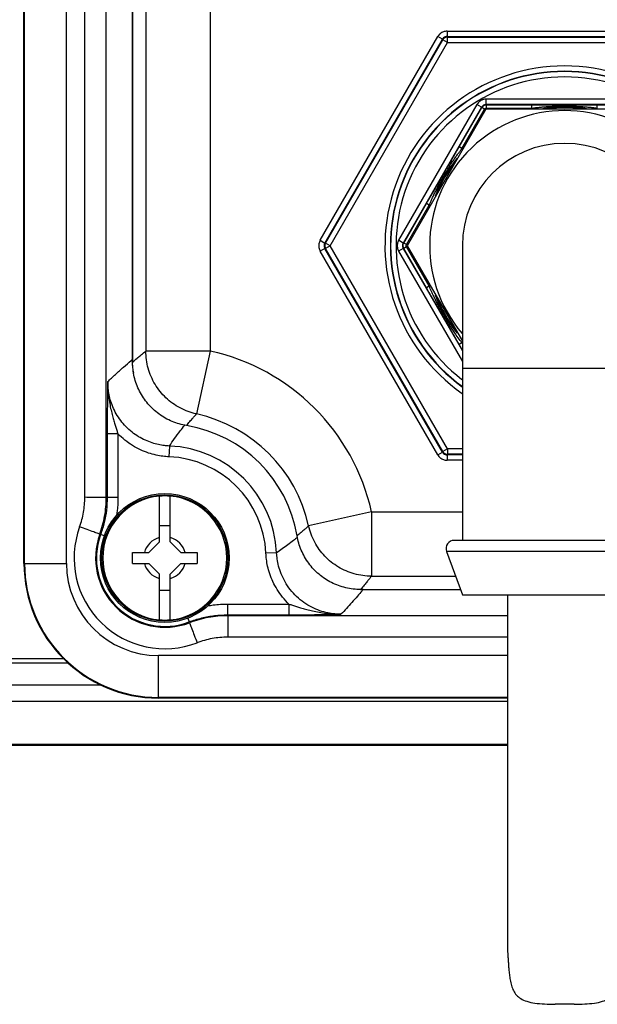
# Model space of a CAD drawing. Units: inches. Extents: x 0 to 34, y 0 to 22.
# Drawn here: x 8.3 to 9.7, y 12.6 to 14.9 of the extents above; entities that cross this region are included whole.
import ezdxf

# ---------------------------------------------------------------- set-up
doc = ezdxf.new("R2010")
doc.units = ezdxf.units.IN
doc.header["$LTSCALE"] = 1.87
doc.header["$MEASUREMENT"] = 0
doc.layers.get('0').update_dxf_attribs({"linetype": 'CONTINUOUS'})

msp = doc.modelspace()

# ---------------------------------------------------------------- linework, layer by layer
at = {"color": 7, "linetype": 'CONTINUOUS'}
for p, q in [((8.34152, 13.64313), (8.34152, 18.83899)), ((8.34294, 13.64313), (8.34294, 18.83899)), ((8.43888, 13.64313), (8.43888, 18.83899)), ((8.48106, 13.79439), (8.48106, 18.68773)), ((8.53026, 13.79439), (8.53026, 18.68773)), ((8.58989, 18.37184), (8.58989, 14.11028)), ((8.59052, 18.37729), (8.59052, 14.10433)), ((8.6209, 18.35219), (8.6209, 14.12943)), ((8.76849, 16.64113), (8.76849, 14.12942)), ((9.31148, 14.86201), (9.85036, 14.86201)), ((9.31148, 14.86201), (9.31148, 14.84972)), ((9.02074, 14.38303), (9.29018, 14.84972)), ((9.03139, 14.37688), (9.30083, 14.84357)), ((9.0329, 14.37688), (9.30158, 14.84226)), ((9.30083, 14.84357), (9.29018, 14.84972)), ((9.30158, 14.84226), (9.30083, 14.84357)), ((9.31224, 14.83611), (9.30158, 14.84226)), ((9.31148, 14.84972), (9.85036, 14.84972)), ((9.31224, 14.84841), (9.31148, 14.84972)), ((9.31224, 14.84841), (9.84961, 14.84841)), ((9.31224, 14.83611), (9.31224, 14.84841)), ((9.04355, 14.37073), (9.31224, 14.83611)), ((9.31224, 14.83611), (9.84961, 14.83611)), ((9.76052, 14.70641), (9.40132, 14.70641)), ((9.40132, 14.69412), (9.40132, 14.70641)), ((9.38001, 14.69412), (9.20041, 14.38303)), ((9.39067, 14.68797), (9.21106, 14.37688)), ((9.40059, 14.68323), (9.22017, 14.37073)), ((9.33906, 14.59689), (9.39116, 14.68712)), ((9.34546, 14.5932), (9.39755, 14.68343)), ((9.39067, 14.68797), (9.38001, 14.69412)), ((9.39067, 14.68797), (9.39116, 14.68712)), ((9.39755, 14.68343), (9.39116, 14.68712)), ((9.76144, 14.68323), (9.40059, 14.68323)), ((9.76052, 14.69412), (9.40132, 14.69412)), ((9.40132, 14.69412), (9.40181, 14.69326)), ((9.40181, 14.69326), (9.50599, 14.69326)), ((9.40181, 14.68589), (9.40181, 14.69326)), ((9.40181, 14.68589), (9.50599, 14.68589)), ((9.50599, 14.68589), (9.50599, 14.69326)), ((9.65585, 14.69326), (9.76003, 14.69326)), ((9.65585, 14.68589), (9.65585, 14.69326)), ((9.34546, 14.5932), (9.33906, 14.59689)), ((9.21204, 14.37688), (9.26414, 14.46711)), ((9.21844, 14.37319), (9.27053, 14.46342)), ((9.27053, 14.46342), (9.26414, 14.46711)), ((9.02074, 14.38303), (9.03139, 14.37688)), ((9.0329, 14.37688), (9.03139, 14.37688)), ((9.04355, 14.37073), (9.0329, 14.37688)), ((9.04355, 14.37073), (9.0329, 14.36458)), ((9.31224, 13.90536), (9.04355, 14.37073)), ((9.21106, 14.37688), (9.20041, 14.38303)), ((9.21106, 14.37688), (9.21204, 14.37688)), ((9.21844, 14.37319), (9.21204, 14.37688)), ((9.21844, 14.36827), (9.21204, 14.36458)), ((9.27053, 14.27805), (9.21844, 14.36827)), ((9.22017, 14.37073), (9.34655, 14.15185)), ((9.34655, 14.37073), (9.34655, 13.69573)), ((9.03139, 14.36458), (9.02074, 14.35844)), ((9.29018, 13.89175), (9.02074, 14.35844)), ((9.0329, 14.36458), (9.03139, 14.36458)), ((9.30083, 13.8979), (9.03139, 14.36458)), ((9.30158, 13.89921), (9.0329, 14.36458)), ((9.21106, 14.36458), (9.20041, 14.35844)), ((9.20041, 14.35844), (9.34655, 14.10532)), ((9.21106, 14.36458), (9.21204, 14.36458)), ((9.21106, 14.36458), (9.34655, 14.12992)), ((9.26414, 14.27436), (9.21204, 14.36458)), ((9.27053, 14.27805), (9.26414, 14.27436)), ((9.34546, 14.14827), (9.33906, 14.14458)), ((9.34655, 14.13162), (9.33906, 14.14458)), ((9.34655, 14.14638), (9.34546, 14.14827)), ((8.76849, 14.12943), (8.6209, 14.12943)), ((8.76849, 14.12943), (8.73683, 13.98528)), ((9.8153, 14.08948), (9.34655, 14.08948)), ((8.55684, 13.94015), (8.53224, 13.94015)), ((8.53224, 13.94015), (8.53224, 13.79403)), ((8.55684, 13.94015), (8.55684, 13.79403)), ((8.67497, 13.91192), (8.67395, 13.88734)), ((9.29018, 13.89175), (9.30083, 13.8979)), ((9.30158, 13.89921), (9.30083, 13.8979)), ((9.31224, 13.90536), (9.30158, 13.89921)), ((9.31224, 13.89306), (9.31148, 13.89175)), ((9.34655, 13.89175), (9.31148, 13.89175)), ((9.31148, 13.89175), (9.31148, 13.87945)), ((9.34655, 13.90536), (9.31224, 13.90536)), ((9.31224, 13.90536), (9.31224, 13.89306)), ((9.34655, 13.89306), (9.31224, 13.89306)), ((9.34655, 13.87945), (9.31148, 13.87945)), ((8.55684, 13.79403), (8.53224, 13.79403)), ((8.65203, 13.69234), (8.65203, 13.79698)), ((8.67664, 13.69234), (8.67664, 13.79698)), ((9.13815, 13.7613), (8.99413, 13.72905)), ((9.13815, 13.7613), (9.34655, 13.7613)), ((9.13815, 13.7613), (9.13815, 13.61372)), ((8.67664, 13.72925), (8.65203, 13.72925)), ((8.5153, 13.70992), (8.51721, 13.70937)), ((8.52586, 13.70619), (8.51721, 13.70937)), ((8.62743, 13.66773), (8.65203, 13.69234)), ((8.70125, 13.66773), (8.67664, 13.69234)), ((9.83405, 13.69573), (9.3278, 13.69573)), ((8.59052, 13.66773), (8.62743, 13.66773)), ((8.59052, 13.64313), (8.59052, 13.66773)), ((8.70125, 13.66773), (8.73816, 13.66773)), ((8.73816, 13.66773), (8.73816, 13.64313)), ((8.92077, 13.66731), (8.8962, 13.66617)), ((9.85166, 13.67057), (9.31018, 13.67057)), ((9.31018, 13.67057), (9.34655, 13.57073)), ((8.34152, 13.64313), (8.43888, 13.64313)), ((8.59052, 13.64313), (8.62743, 13.64313)), ((8.62743, 13.64313), (8.65203, 13.61852)), ((8.70125, 13.64313), (8.67664, 13.61852)), ((8.70125, 13.64313), (8.73816, 13.64313)), ((8.65203, 13.51388), (8.65203, 13.61852)), ((8.67664, 13.51388), (8.67664, 13.61852)), ((9.13815, 13.61372), (9.33089, 13.61372)), ((8.65203, 13.58161), (8.67664, 13.58161)), ((9.11316, 13.58333), (9.34196, 13.58333)), ((9.11886, 13.58295), (9.34209, 13.58295)), ((9.34655, 13.57073), (9.8153, 13.57073)), ((9.44967, 13.57073), (9.44967, 12.77189)), ((8.8082, 13.5499), (8.94898, 13.5499)), ((8.8082, 13.5499), (8.8082, 13.5253)), ((8.94898, 13.5499), (8.94898, 13.5253)), ((8.71697, 13.51783), (8.72032, 13.50907)), ((8.72089, 13.50716), (8.72032, 13.50907)), ((8.8082, 13.5253), (8.94898, 13.5253)), ((9.44967, 13.52332), (8.80856, 13.52332)), ((9.44967, 13.47412), (8.80856, 13.47412)), ((8.43537, 13.42422), (8.23758, 13.42422)), ((9.44967, 13.43194), (8.65006, 13.43194)), ((8.65006, 13.33459), (8.65006, 13.43194)), ((8.44516, 13.41443), (8.15358, 13.41443)), ((8.15611, 13.36523), (8.51605, 13.36523)), ((9.44967, 13.336), (8.65006, 13.336)), ((9.44967, 13.33459), (8.65006, 13.33459)), ((4.54081, 13.32718), (9.44967, 13.32718)), ((4.54081, 13.22879), (9.44967, 13.22879)), ((4.54081, 13.22679), (9.44967, 13.22679)), ((9.60253, 12.63323), (9.55931, 12.63323))]:
    msp.add_line(p, q, dxfattribs=at)
for radius in [0.14751, 0.14456]:
    msp.add_circle((8.66434, 13.65543), radius, dxfattribs=at)
for centre, radius, start, end in [((9.58092, 14.37073), 0.41184, 304.75189, 235.2476), ((9.58092, 14.37073), 0.39954, 306.05671, 233.94304), ((9.58092, 14.37073), 0.39881, 306.13402, 233.86599), ((9.58092, 14.37073), 0.38651, 307.51663, 232.48339), ((9.58092, 14.37073), 0.32394, 103.37376, 104.94595), ((9.58092, 14.37073), 0.31779, 80.91814, 99.0815), ((9.58092, 14.37073), 0.3164, 83.27356, 96.71659), ((9.58092, 14.37073), 0.30938, 319.38967, 220.61033), ((9.58092, 14.37073), 0.32394, 135.01166, 136.62624), ((9.58092, 14.37073), 0.23438, 0, 180), ((9.58092, 14.37073), 0.31779, 140.8472, 159.1527), ((9.58092, 14.37073), 0.3164, 142.20432, 157.9948), ((9.58092, 14.37073), 0.32394, 163.37376, 164.87971), ((9.58092, 14.37073), 0.32394, 195.12094, 196.62624), ((9.58092, 14.37073), 0.31779, 200.82417, 219.12959), ((9.58092, 14.37073), 0.3164, 202.02459, 217.81566), ((9.58092, 14.37073), 0.32394, 223.37375, 223.63433), ((8.66434, 13.65518), 0.48555, 12.62447, 77.61331), ((8.66434, 13.65518), 0.33796, 12.62446, 77.61348), ((8.66434, 13.65518), 0.30758, 9.57822, 80.67299), ((8.66434, 13.65543), 0.25671, 2.65313, 87.62611), ((8.66434, 13.65543), 0.23211, 2.65313, 87.62611), ((8.66434, 13.65543), 0.14212, 94.96738, 265.03386), ((8.66434, 13.65543), 0.14212, 274.96738, 85.03386), ((8.66434, 13.65543), 0.20788, 159.91653, 290.88002), ((8.66434, 13.65543), 0.15869, 159.91653, 290.88002), ((8.66434, 13.65543), 0.1567, 159.86661, 290.93196), ((8.66434, 13.65543), 0.04837, 104.73391, 165.26609), ((8.66434, 13.65543), 0.04837, 14.73391, 75.26609), ((9.3278, 13.67698), 0.01875, 90, 200.01596), ((8.65006, 13.64313), 0.30854, 180, 270), ((8.65006, 13.64313), 0.30712, 180, 270), ((8.65006, 13.64313), 0.21119, 180, 270), ((8.66434, 13.65543), 0.04837, 194.73391, 255.26609), ((8.66434, 13.65543), 0.04837, 284.73391, 345.26609)]:
    msp.add_arc(centre, radius, start, end, dxfattribs=at)
for points, knots in [([(9.31148, 14.86201), (9.30863, 14.86201), (9.30289, 14.861), (9.29535, 14.85665), (9.29161, 14.85219), (9.29018, 14.84972)], [0, 0, 0, 0, 0.3340926, 0.6660182, 1, 1, 1, 1]), ([(9.31148, 14.84972), (9.31006, 14.84972), (9.30719, 14.84921), (9.30342, 14.84704), (9.30154, 14.8448), (9.30083, 14.84357)], [0, 0, 0, 0, 0.3337263, 0.6659109, 1, 1, 1, 1]), ([(9.31224, 14.84841), (9.31081, 14.84841), (9.30794, 14.8479), (9.30417, 14.84573), (9.3023, 14.84349), (9.30158, 14.84226)], [0, 0, 0, 0, 0.3333274, 0.6666726, 1, 1, 1, 1]), ([(9.40132, 14.70641), (9.39846, 14.70641), (9.39272, 14.7054), (9.38519, 14.70105), (9.38144, 14.69659), (9.38001, 14.69412)], [0, 0, 0, 0, 0.3338839, 0.6661558, 1, 1, 1, 1]), ([(9.40132, 14.69412), (9.39989, 14.69412), (9.39702, 14.69361), (9.39325, 14.69143), (9.39138, 14.6892), (9.39067, 14.68797)], [0, 0, 0, 0, 0.3340958, 0.6666113, 1, 1, 1, 1]), ([(9.39116, 14.68712), (9.39186, 14.68834), (9.39373, 14.69057), (9.3975, 14.69276), (9.40038, 14.69326), (9.40181, 14.69326)], [0, 0, 0, 0, 0.3310333, 0.6656813, 1, 1, 1, 1]), ([(9.39863, 14.68472), (9.39907, 14.68509), (9.40008, 14.68568), (9.40124, 14.68589), (9.40181, 14.68589)], [0, 0, 0, 0, 0.4991526, 1, 1, 1, 1]), ([(9.50599, 14.69326), (9.50844, 14.69326), (9.51358, 14.69326), (9.52163, 14.69325), (9.53037, 14.69324), (9.53981, 14.69323), (9.55, 14.69321), (9.56106, 14.69319), (9.57299, 14.69318), (9.58552, 14.69318), (9.59813, 14.69319), (9.61017, 14.6932), (9.62122, 14.69322), (9.63116, 14.69324), (9.64012, 14.69325), (9.64825, 14.69326), (9.6534, 14.69326), (9.65585, 14.69326)], [0, 0, 0, 0, 0.0490202, 0.1027904, 0.1611725, 0.22408, 0.2916958, 0.365302, 0.445469, 0.5303757, 0.616191, 0.6978687, 0.7715385, 0.8373318, 0.8968766, 0.9510086, 1, 1, 1, 1]), ([(9.51315, 14.68675), (9.51579, 14.68705), (9.52131, 14.68765), (9.52998, 14.68846), (9.53939, 14.6892), (9.54963, 14.68984), (9.56079, 14.69033), (9.57287, 14.69063), (9.58559, 14.69067), (9.59836, 14.69043), (9.61053, 14.68993), (9.62163, 14.68926), (9.63156, 14.68849), (9.64044, 14.68766), (9.64604, 14.68705), (9.64869, 14.68675)], [0, 0, 0, 0, 0.0586239, 0.1226866, 0.1921338, 0.2671831, 0.3492511, 0.4389158, 0.5340057, 0.630035, 0.7211691, 0.802985, 0.8756371, 0.9409812, 1, 1, 1, 1]), ([(9.26777, 14.4734), (9.26911, 14.47571), (9.27189, 14.48052), (9.27625, 14.48805), (9.28099, 14.49622), (9.28614, 14.5051), (9.29173, 14.51476), (9.29774, 14.52514), (9.30403, 14.53604), (9.31034, 14.54698), (9.31636, 14.55745), (9.32187, 14.56702), (9.32682, 14.57563), (9.33126, 14.58335), (9.33529, 14.59035), (9.33785, 14.59478), (9.33906, 14.59689)], [0, 0, 0, 0, 0.0560892, 0.1170437, 0.1830086, 0.254783, 0.3330819, 0.4176972, 0.5072719, 0.5977416, 0.6835681, 0.7611888, 0.8302132, 0.8923323, 0.948796, 1, 1, 1, 1]), ([(9.27053, 14.46342), (9.27145, 14.46561), (9.27342, 14.47022), (9.27661, 14.47744), (9.28021, 14.48531), (9.28427, 14.49384), (9.28887, 14.50309), (9.29407, 14.51309), (9.29989, 14.52377), (9.30624, 14.53484), (9.31286, 14.54581), (9.31938, 14.55612), (9.32552, 14.5654), (9.33114, 14.57359), (9.33628, 14.58082), (9.33958, 14.58533), (9.34115, 14.58746)], [0, 0, 0, 0, 0.0498455, 0.1050788, 0.1654884, 0.23126, 0.3032164, 0.3820724, 0.4675614, 0.5581786, 0.6496236, 0.7361203, 0.813982, 0.8828245, 0.9443953, 1, 1, 1, 1]), ([(9.02074, 14.38303), (9.01931, 14.38056), (9.01732, 14.37508), (9.01732, 14.36638), (9.01931, 14.36091), (9.02074, 14.35844)], [0, 0, 0, 0, 0.3340926, 0.6660182, 1, 1, 1, 1]), ([(9.03139, 14.37688), (9.03068, 14.37565), (9.02968, 14.37291), (9.02968, 14.36856), (9.03068, 14.36582), (9.03139, 14.36458)], [0, 0, 0, 0, 0.3337263, 0.6659109, 1, 1, 1, 1]), ([(9.0329, 14.37688), (9.03219, 14.37565), (9.03119, 14.37291), (9.03119, 14.36856), (9.03219, 14.36582), (9.0329, 14.36458)], [0, 0, 0, 0, 0.3333274, 0.6666726, 1, 1, 1, 1]), ([(9.20041, 14.38303), (9.19898, 14.38056), (9.19699, 14.37508), (9.19699, 14.36638), (9.19898, 14.3609), (9.20041, 14.35844)], [0, 0, 0, 0, 0.3338839, 0.6661558, 1, 1, 1, 1]), ([(9.21106, 14.37688), (9.21035, 14.37565), (9.20935, 14.37291), (9.20935, 14.36856), (9.21035, 14.36582), (9.21106, 14.36458)], [0, 0, 0, 0, 0.3340958, 0.6666113, 1, 1, 1, 1]), ([(9.21204, 14.36458), (9.21134, 14.36581), (9.21034, 14.36854), (9.21033, 14.3729), (9.21133, 14.37565), (9.21204, 14.37688)], [0, 0, 0, 0, 0.3310333, 0.6656813, 1, 1, 1, 1]), ([(9.21844, 14.36827), (9.21815, 14.36876), (9.21775, 14.36985), (9.21775, 14.37159), (9.21815, 14.3727), (9.21844, 14.37319)], [0, 0, 0, 0, 0.3299526, 0.6644085, 1, 1, 1, 1]), ([(9.34546, 14.14827), (9.34263, 14.15199), (9.33678, 14.15988), (9.328, 14.17235), (9.31921, 14.18556), (9.31092, 14.19878), (9.30349, 14.21134), (9.29703, 14.22288), (9.29147, 14.23332), (9.28671, 14.24268), (9.28261, 14.25108), (9.27903, 14.25872), (9.27586, 14.2657), (9.27306, 14.27207), (9.27134, 14.27612), (9.27053, 14.27805)], [0, 0, 0, 0, 0.0933166, 0.1959975, 0.304475, 0.4100889, 0.5074941, 0.5957785, 0.6743308, 0.7436141, 0.8052761, 0.8610039, 0.9120691, 0.9583638, 1, 1, 1, 1]), ([(9.33906, 14.14458), (9.33669, 14.14869), (9.33174, 14.15728), (9.32411, 14.17055), (9.31624, 14.18424), (9.30854, 14.19762), (9.30135, 14.21009), (9.29482, 14.22138), (9.28896, 14.23149), (9.28374, 14.24049), (9.27907, 14.24855), (9.27484, 14.25586), (9.27097, 14.26254), (9.2685, 14.2668), (9.26733, 14.26884)], [0, 0, 0, 0, 0.0992415, 0.2071959, 0.3201714, 0.4294583, 0.5299548, 0.6210521, 0.7023011, 0.7742409, 0.8385724, 0.8970217, 0.9508845, 1, 1, 1, 1]), ([(8.59052, 14.10433), (8.59391, 14.10722), (8.59992, 14.11227), (8.60597, 14.11727), (8.60859, 14.11942)], [0, 0, 0, 0, 0.5677924, 1, 1, 1, 1]), ([(8.73683, 13.98528), (8.72386, 13.98814), (8.69855, 13.99743), (8.66581, 14.02096), (8.64051, 14.05241), (8.62456, 14.08944), (8.62091, 14.11615), (8.6209, 14.12943)], [0, 0, 0, 0, 0.1999852, 0.3999924, 0.6000076, 0.8000148, 1, 1, 1, 1]), ([(8.5335, 14.05938), (8.53928, 14.06493), (8.55128, 14.0762), (8.56922, 14.09241), (8.58142, 14.10303), (8.58729, 14.10805)], [0, 0, 0, 0, 0.3314586, 0.6806687, 1, 1, 1, 1]), ([(8.59332, 14.07866), (8.59317, 14.07933), (8.59138, 14.08778), (8.59033, 14.09638), (8.59001, 14.10431)], [0, 0, 0, 0, 0.0804664, 1, 1, 1, 1]), ([(8.71419, 13.9587), (8.70292, 13.96054), (8.68051, 13.96696), (8.65014, 13.98411), (8.62455, 14.00794), (8.6052, 14.03704), (8.59321, 14.06978), (8.59052, 14.09292), (8.59052, 14.10433)], [0, 0, 0, 0, 0.1651552, 0.3337601, 0.5001117, 0.6664131, 0.834896, 1, 1, 1, 1]), ([(8.5335, 14.05938), (8.5334, 14.05378), (8.53322, 14.043), (8.53298, 14.02734), (8.53277, 14.0126), (8.5326, 13.99865), (8.53246, 13.9855), (8.53236, 13.97317), (8.53229, 13.9616), (8.53225, 13.95068), (8.53224, 13.94361), (8.53224, 13.94015)], [0, 0, 0, 0, 0.1408782, 0.2712024, 0.3942368, 0.5117355, 0.6221276, 0.7252814, 0.8219043, 0.9131408, 1, 1, 1, 1]), ([(8.5335, 14.05938), (8.53345, 14.0527), (8.53387, 14.04), (8.53579, 14.02195), (8.53852, 14.00578), (8.54169, 13.99135), (8.54499, 13.97858), (8.54822, 13.96733), (8.55127, 13.95738), (8.55412, 13.94846), (8.55596, 13.94283), (8.55684, 13.94015)], [0, 0, 0, 0, 0.1640761, 0.3119295, 0.4457254, 0.5670186, 0.6747432, 0.7699525, 0.8545623, 0.930672, 1, 1, 1, 1]), ([(8.67497, 13.91192), (8.67107, 13.91208), (8.66265, 13.91276), (8.64931, 13.91501), (8.63469, 13.91896), (8.61936, 13.92494), (8.60392, 13.93312), (8.58901, 13.94352), (8.57521, 13.95597), (8.56302, 13.97013), (8.55285, 13.98553), (8.54491, 14.00154), (8.53924, 14.0175), (8.53567, 14.0327), (8.53385, 14.04658), (8.53349, 14.05531), (8.5335, 14.05938)], [0, 0, 0, 0, 0.0518748, 0.1122066, 0.1796395, 0.2528772, 0.3305879, 0.4114101, 0.4940122, 0.5770721, 0.6591661, 0.7387344, 0.8141869, 0.8838816, 0.9459637, 1, 1, 1, 1]), ([(8.67497, 13.91192), (8.67876, 13.91759), (8.68679, 13.9292), (8.69861, 13.94514), (8.70665, 13.95538), (8.71024, 13.95985)], [0, 0, 0, 0, 0.3438416, 0.7111613, 1, 1, 1, 1]), ([(8.71419, 13.9587), (8.71667, 13.96174), (8.72165, 13.96776), (8.72671, 13.9737), (8.72925, 13.97663)], [0, 0, 0, 0, 0.503058, 1, 1, 1, 1]), ([(8.67395, 13.88734), (8.66935, 13.88753), (8.65941, 13.88834), (8.64366, 13.89102), (8.62641, 13.89574), (8.60833, 13.90288), (8.59015, 13.91264), (8.57263, 13.92504), (8.56191, 13.93487), (8.55684, 13.94015)], [0, 0, 0, 0, 0.1049339, 0.2270894, 0.3636885, 0.5120378, 0.6693939, 0.8329622, 1, 1, 1, 1]), ([(9.29018, 13.89175), (9.29161, 13.88928), (9.29535, 13.88482), (9.30289, 13.88047), (9.30863, 13.87945), (9.31148, 13.87945)], [0, 0, 0, 0, 0.3340979, 0.6660224, 1, 1, 1, 1]), ([(9.30083, 13.8979), (9.30154, 13.89667), (9.30341, 13.89443), (9.30718, 13.89226), (9.31005, 13.89175), (9.31148, 13.89175)], [0, 0, 0, 0, 0.3337315, 0.6659136, 1, 1, 1, 1]), ([(9.30158, 13.89921), (9.3023, 13.89797), (9.30417, 13.89574), (9.30794, 13.89356), (9.31081, 13.89306), (9.31224, 13.89306)], [0, 0, 0, 0, 0.3333274, 0.6666726, 1, 1, 1, 1]), ([(8.4691, 13.72681), (8.47304, 13.7376), (8.47904, 13.7599), (8.48106, 13.7829), (8.48106, 13.79439)], [0, 0, 0, 0, 0.4999951, 1, 1, 1, 1]), ([(8.53026, 13.79439), (8.52889, 13.79439), (8.52394, 13.79427), (8.51371, 13.79438), (8.49869, 13.79432), (8.48724, 13.79437), (8.48106, 13.79439)], [0, 0, 0, 0, 0.0835032, 0.3019741, 0.6232439, 1, 1, 1, 1]), ([(8.5153, 13.70992), (8.52023, 13.7234), (8.52774, 13.75127), (8.53025, 13.78003), (8.53025, 13.79439)], [0, 0, 0, 0, 0.500001, 1, 1, 1, 1]), ([(8.53224, 13.79403), (8.53224, 13.78444), (8.53111, 13.76522), (8.52607, 13.73681), (8.52051, 13.71838), (8.51721, 13.70937)], [0, 0, 0, 0, 0.3333394, 0.6666822, 1, 1, 1, 1]), ([(8.55684, 13.79403), (8.55684, 13.78349), (8.55601, 13.76941), (8.5541, 13.75547), (8.55355, 13.752)], [0, 0, 0, 0, 0.7497925, 1, 1, 1, 1]), ([(8.67664, 13.79698), (8.67254, 13.79734), (8.66433, 13.79769), (8.65612, 13.79734), (8.65203, 13.79698)], [0, 0, 0, 0, 0.5006535, 1, 1, 1, 1]), ([(8.5153, 13.70992), (8.51401, 13.71039), (8.50938, 13.71213), (8.49977, 13.71561), (8.48566, 13.72079), (8.4749, 13.7247), (8.4691, 13.72681)], [0, 0, 0, 0, 0.0834988, 0.3019709, 0.6232426, 1, 1, 1, 1]), ([(8.98551, 13.72145), (8.98258, 13.71891), (8.97666, 13.71384), (8.97066, 13.70885), (8.96763, 13.70636)], [0, 0, 0, 0, 0.4969568, 1, 1, 1, 1]), ([(9.13815, 13.61372), (9.1249, 13.61372), (9.09828, 13.61735), (9.06134, 13.63321), (9.02994, 13.65836), (9.00639, 13.69094), (8.99703, 13.71613), (8.99413, 13.72905)], [0, 0, 0, 0, 0.1999854, 0.3999925, 0.6000075, 0.8000146, 1, 1, 1, 1]), ([(8.96869, 13.70277), (8.96573, 13.70037), (8.95839, 13.69454), (8.94668, 13.6856), (8.93369, 13.67615), (8.92504, 13.67018), (8.92077, 13.66731)], [0, 0, 0, 0, 0.1916771, 0.4715803, 0.7410437, 1, 1, 1, 1]), ([(9.11316, 13.58333), (9.10178, 13.58333), (9.07871, 13.58601), (9.04607, 13.59793), (9.01702, 13.61717), (8.9932, 13.64261), (8.97601, 13.67283), (8.96952, 13.69514), (8.96763, 13.70636)], [0, 0, 0, 0, 0.1651127, 0.3335839, 0.4998887, 0.6662437, 0.8348366, 1, 1, 1, 1]), ([(8.94898, 13.5499), (8.94378, 13.55489), (8.93407, 13.56545), (8.92176, 13.58274), (8.91199, 13.60078), (8.90479, 13.61879), (8.9, 13.636), (8.89726, 13.6517), (8.89641, 13.6616), (8.8962, 13.66617)], [0, 0, 0, 0, 0.1652712, 0.3282089, 0.4857679, 0.634823, 0.7722816, 0.8950519, 1, 1, 1, 1]), ([(9.0682, 13.52656), (9.06345, 13.52656), (9.05322, 13.52705), (9.03698, 13.52954), (9.01928, 13.53444), (9.00092, 13.54223), (8.98292, 13.55304), (8.96623, 13.56669), (8.95166, 13.58271), (8.93982, 13.60031), (8.93102, 13.61851), (8.92519, 13.63624), (8.92194, 13.65244), (8.92098, 13.66265), (8.92077, 13.66731)], [0, 0, 0, 0, 0.0633979, 0.1363354, 0.2187563, 0.3078786, 0.4016161, 0.4978687, 0.5945816, 0.6894393, 0.7799207, 0.863495, 0.9377166, 1, 1, 1, 1]), ([(9.12825, 13.60148), (9.12608, 13.59884), (9.12108, 13.59276), (9.11603, 13.58673), (9.11316, 13.58333)], [0, 0, 0, 0, 0.4346639, 1, 1, 1, 1]), ([(9.11664, 13.58034), (9.11311, 13.5762), (9.10537, 13.56723), (9.09339, 13.55369), (9.08079, 13.53988), (9.07238, 13.53093), (9.0682, 13.52656)], [0, 0, 0, 0, 0.2254101, 0.4909777, 0.7491985, 1, 1, 1, 1]), ([(8.76212, 13.54595), (8.76652, 13.54671), (8.78179, 13.54896), (8.79723, 13.5499), (8.8082, 13.5499)], [0, 0, 0, 0, 0.2893119, 1, 1, 1, 1]), ([(8.94898, 13.5499), (8.95165, 13.54902), (8.95728, 13.54718), (8.96619, 13.54434), (8.97614, 13.54129), (8.98739, 13.53806), (9.00017, 13.53475), (9.01461, 13.53158), (9.03079, 13.52885), (9.04883, 13.52693), (9.06153, 13.52651), (9.0682, 13.52656)], [0, 0, 0, 0, 0.0692874, 0.1453518, 0.2299286, 0.3251481, 0.4329471, 0.5543809, 0.6882534, 0.8360728, 1, 1, 1, 1]), ([(8.65203, 13.51388), (8.65613, 13.51352), (8.66434, 13.51316), (8.67256, 13.51352), (8.67664, 13.51388)], [0, 0, 0, 0, 0.5006535, 1, 1, 1, 1]), ([(8.72032, 13.50907), (8.72964, 13.51263), (8.74874, 13.51863), (8.77824, 13.52408), (8.79822, 13.5253), (8.8082, 13.5253)], [0, 0, 0, 0, 0.333339, 0.6666834, 1, 1, 1, 1]), ([(8.80856, 13.52331), (8.79364, 13.52332), (8.76374, 13.52059), (8.73483, 13.51248), (8.7209, 13.50716)], [0, 0, 0, 0, 0.4999988, 1, 1, 1, 1]), ([(8.80856, 13.52332), (8.80857, 13.52195), (8.80844, 13.517), (8.80855, 13.50678), (8.80849, 13.49175), (8.80854, 13.4803), (8.80856, 13.47412)], [0, 0, 0, 0, 0.0835046, 0.3019751, 0.6232443, 1, 1, 1, 1]), ([(8.94898, 13.5253), (8.95243, 13.5253), (8.9595, 13.52531), (8.97041, 13.52535), (8.98198, 13.52542), (8.99431, 13.52552), (9.00747, 13.52566), (9.02143, 13.52583), (9.03617, 13.52604), (9.05183, 13.52629), (9.06261, 13.52646), (9.0682, 13.52656)], [0, 0, 0, 0, 0.0868124, 0.1779959, 0.2745882, 0.3777579, 0.4882327, 0.6058684, 0.7289638, 0.8592526, 1, 1, 1, 1]), ([(8.72089, 13.50716), (8.72138, 13.50588), (8.72319, 13.50128), (8.7268, 13.49171), (8.73218, 13.47768), (8.73624, 13.46698), (8.73843, 13.4612)], [0, 0, 0, 0, 0.083499, 0.3019711, 0.6232427, 1, 1, 1, 1]), ([(8.80856, 13.47412), (8.79663, 13.47412), (8.77271, 13.47194), (8.74958, 13.46546), (8.73843, 13.4612)], [0, 0, 0, 0, 0.5000051, 1, 1, 1, 1]), ([(9.44967, 12.77189), (9.44967, 12.76953), (9.44977, 12.76464), (9.45008, 12.75712), (9.45051, 12.74927), (9.451, 12.74113), (9.45155, 12.73255), (9.4522, 12.72321), (9.45303, 12.71279), (9.45419, 12.70125), (9.45596, 12.68892), (9.45874, 12.6764), (9.46307, 12.66445), (9.47008, 12.65387), (9.48056, 12.64533), (9.4951, 12.63922), (9.51363, 12.63555), (9.53553, 12.63377), (9.55113, 12.63336), (9.55931, 12.63323)], [0, 0, 0, 0, 0.0330607, 0.0683386, 0.1051221, 0.1428654, 0.1822732, 0.225277, 0.2736841, 0.3283222, 0.3872986, 0.4476717, 0.5071931, 0.5638966, 0.6228062, 0.6932858, 0.7819379, 0.8857039, 1, 1, 1, 1]), ([(9.60253, 12.63323), (9.61066, 12.63336), (9.62619, 12.63377), (9.648, 12.63553), (9.66648, 12.63915), (9.68101, 12.64518), (9.69154, 12.65362), (9.69862, 12.66415), (9.70302, 12.67609), (9.70583, 12.68866), (9.70763, 12.70106), (9.7088, 12.71266), (9.70963, 12.72313), (9.71029, 12.7325), (9.71084, 12.7411), (9.71133, 12.74924), (9.71176, 12.7571), (9.71208, 12.76462), (9.71217, 12.76952), (9.71217, 12.77189)], [0, 0, 0, 0, 0.1136823, 0.2169893, 0.3053887, 0.3758204, 0.434577, 0.4911514, 0.5508016, 0.6114714, 0.6707898, 0.7257474, 0.7743877, 0.8175185, 0.8569758, 0.8947279, 0.9315408, 0.9668794, 1, 1, 1, 1])]:
    msp.add_open_spline(points, degree=3, knots=knots, dxfattribs=at)
for points in [[(9.39755, 14.68343), (9.39783, 14.68391), (9.3982, 14.68436), (9.39863, 14.68472)], [(9.50599, 14.68589), (9.50838, 14.68619), (9.51077, 14.68647), (9.51315, 14.68675)], [(9.64869, 14.68675), (9.65108, 14.68647), (9.65346, 14.68619), (9.65585, 14.68589)], [(9.34115, 14.58746), (9.34258, 14.58938), (9.34401, 14.5913), (9.34546, 14.5932)], [(9.26414, 14.46711), (9.26535, 14.46921), (9.26656, 14.4713), (9.26777, 14.4734)], [(9.26733, 14.26884), (9.26626, 14.27068), (9.2652, 14.27252), (9.26414, 14.27436)], [(8.60859, 14.11942), (8.60935, 14.12005), (8.61011, 14.12068), (8.61088, 14.1213)], [(8.61088, 14.1213), (8.61421, 14.12402), (8.61755, 14.12674), (8.6209, 14.12943)], [(8.58729, 14.10805), (8.58815, 14.10879), (8.58902, 14.10954), (8.58989, 14.11028)], [(8.59001, 14.10431), (8.58993, 14.1063), (8.58989, 14.10829), (8.58989, 14.11028)], [(8.73114, 13.97881), (8.73303, 13.98098), (8.73492, 13.98313), (8.73683, 13.98528)], [(8.72925, 13.97663), (8.72988, 13.97736), (8.73051, 13.97809), (8.73114, 13.97881)], [(8.53026, 13.79439), (8.53092, 13.79427), (8.53158, 13.79415), (8.53224, 13.79403)], [(8.9877, 13.72337), (8.98697, 13.72273), (8.98624, 13.72209), (8.98551, 13.72145)], [(8.99413, 13.72905), (8.992, 13.72714), (8.98985, 13.72525), (8.9877, 13.72337)], [(9.13005, 13.60369), (9.12945, 13.60296), (9.12885, 13.60222), (9.12825, 13.60148)], [(9.13815, 13.61372), (9.13546, 13.61036), (9.13276, 13.60702), (9.13005, 13.60369)], [(9.11509, 13.583), (9.11445, 13.58302), (9.1138, 13.58304), (9.11316, 13.58306)], [(9.11886, 13.58295), (9.11761, 13.58295), (9.11635, 13.58297), (9.11509, 13.583)], [(9.11886, 13.58295), (9.11812, 13.58208), (9.11738, 13.58121), (9.11664, 13.58034)], [(8.80856, 13.52332), (8.80844, 13.52398), (8.80832, 13.52464), (8.8082, 13.5253)]]:
    msp.add_open_spline(points, degree=3, dxfattribs=at)

doc.saveas('drawing.dxf')
